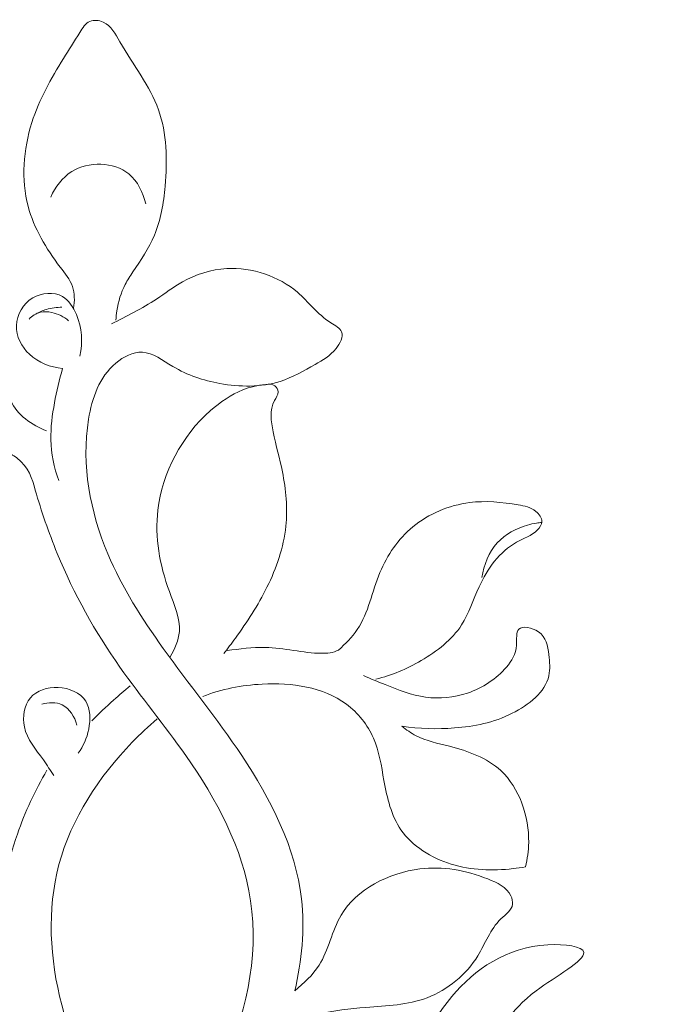
# Model space of a CAD drawing. Units: millimetres. Extents: x 5743 to 11315, y -3455 to -815.
# Drawn here: x 10021 to 10077, y -2120 to -2033 of the extents above; entities that cross this region are included whole.
import ezdxf

# ---------------------------------------------------------------- set-up
doc = ezdxf.new("R2010")
doc.units = ezdxf.units.MM
doc.layers.get('0').update_dxf_attribs({"lineweight": 13})

msp = doc.modelspace()

# ---------------------------------------------------------------- linework, layer by layer
for points, knots in [([(10025.753, -2058.626), (10025.86, -2057.997), (10025.856, -2056.592), (10023.666, -2053.956), (10020.963, -2049.418), (10021.473, -2042.394), (10024.229, -2037.533), (10026.04, -2034.75), (10027.026, -2033.1), (10028.895, -2033.309), (10030.565, -2036.621), (10033.939, -2040.759), (10034.09, -2047.113), (10033.259, -2052.093), (10031.447, -2054.75), (10030.068, -2056.834), (10029.627, -2058.334), (10029.514, -2059.421), (10029.5, -2059.702)], [0, 0, 0, 0, 1.914488, 3.921034, 10.014223, 17.399739, 23.717248, 26.427618, 27.750703, 28.932653, 31.211844, 38.111919, 44.890617, 49.32096, 53.082259, 54.379633, 56.814871, 57.658079, 57.658079, 57.658079, 57.658079]), ([(10023.739, -2048.817), (10024.151, -2047.939), (10025.759, -2045.631), (10030.675, -2045.722), (10031.882, -2048.434), (10032.133, -2049.417)], [0, 0, 0, 0, 2.910806, 7.961129, 11.004016, 11.004016, 11.004016, 11.004016]), ([(10032.582, -2133.96), (10035.017, -2131.663), (10040.206, -2124.882), (10043.233, -2111.015), (10036.781, -2099.011), (10029.264, -2090.049), (10024.817, -2082.148), (10022.536, -2075.464), (10021.747, -2072.415), (10019.592, -2071.103), (10020.301, -2074.546), (10019.933, -2078.506), (10015.55, -2083.479), (10010.425, -2086.322), (10006.349, -2085.571), (10003.874, -2084.183), (10003.507, -2081.652), (10006.076, -2082.514), (10009.182, -2081.246), (10010.197, -2076.802), (10010.822, -2071.887), (10013.828, -2070.527), (10018.721, -2069.554), (10013.384, -2068.596), (10009.273, -2064.649), (10006.353, -2057.017), (10008.343, -2052.037), (10009.984, -2050.453), (10011.805, -2050.487), (10011.784, -2053.615), (10015.494, -2055.513), (10019.757, -2058.368), (10020.205, -2063.006), (10019.67, -2067.316), (10022.094, -2068.976), (10023.375, -2069.465)], [0, 0, 0, 0, 10.042182, 25.286239, 39.340578, 49.060287, 60.532662, 66.441967, 69.735262, 70.673979, 71.788546, 76.97837, 84.898906, 89.53304, 94.071695, 96.535757, 97.946881, 99.487955, 102.474123, 107.49747, 112.145424, 115.766379, 118.812735, 120.295162, 127.691428, 137.595149, 141.793274, 142.84545, 144.438203, 145.735344, 150.787643, 155.502564, 160.588352, 163.742423, 167.855892, 167.855892, 167.855892, 167.855892]), ([(10045.298, -2118.893), (10045.925, -2116.261), (10046.678, -2108.787), (10041.3, -2098.342), (10033.932, -2089.375), (10027.865, -2079.92), (10026.05, -2070.63), (10028.29, -2063.852), (10032.033, -2061.978), (10034.92, -2064.253), (10038.881, -2065.567), (10043.515, -2065.651), (10046.813, -2063.763), (10048.845, -2062.633), (10049.853, -2060.665), (10047.478, -2059.463), (10045.344, -2056.327), (10040.054, -2054.503), (10035.671, -2055.943), (10032.631, -2058.233), (10030.458, -2059.347), (10029.099, -2060.016)], [0, 0, 0, 0, 8.116348, 21.83478, 33.569567, 43.244155, 55.256321, 60.757321, 63.300743, 66.258744, 70.693799, 76.017018, 79.451348, 81.782944, 83.326874, 84.563343, 88.582496, 95.159441, 99.248709, 101.998775, 106.542437, 106.542437, 106.542437, 106.542437]), ([(10026.312, -2062.859), (10026.586, -2061.66), (10026.444, -2059.666), (10024.83, -2057.12), (10021.793, -2057.332), (10020.187, -2060.153), (10021.704, -2063.112), (10023.727, -2063.852), (10024.785, -2063.955)], [0, 0, 0, 0, 3.689262, 5.700054, 8.316105, 11.151511, 13.942848, 17.13233, 17.13233, 17.13233, 17.13233]), ([(10022.399, -2059.167), (10022.697, -2058.991), (10023.444, -2058.653), (10024.266, -2058.543), (10024.731, -2058.55)], [0, 0, 0, 0, 1.0387, 2.435333, 2.435333, 2.435333, 2.435333]), ([(10021.817, -2059.601), (10022.09, -2059.318), (10022.744, -2058.886), (10024.065, -2058.977), (10024.894, -2059.383), (10025.319, -2059.741)], [0, 0, 0, 0, 1.180162, 2.173333, 3.840696, 3.840696, 3.840696, 3.840696]), ([(10024.785, -2063.955), (10024.481, -2064.946), (10024.015, -2067.026), (10023.552, -2070.378), (10024.039, -2072.701), (10024.44, -2073.859)], [0, 0, 0, 0, 3.110775, 6.392292, 10.06889, 10.06889, 10.06889, 10.06889]), ([(10034.284, -2089.405), (10034.702, -2088.733), (10035.558, -2086.746), (10033.568, -2082.502), (10032.33, -2075.54), (10035.901, -2068.795), (10040.275, -2065.878), (10042.259, -2065.355), (10043.535, -2065.322), (10043.976, -2066.108), (10043.009, -2067.338), (10043.392, -2069.907), (10044.406, -2073.411), (10044.861, -2078.211), (10043.083, -2083.285), (10040.776, -2086.819), (10039.375, -2088.683), (10039.023, -2089.128)], [0, 0, 0, 0, 2.375012, 6.024363, 13.275056, 23.210767, 26.609279, 28.679406, 29.495253, 30.087865, 30.926865, 33.69112, 37.326393, 42.131204, 47.775061, 53.064593, 54.768418, 54.768418, 54.768418, 54.768418]), ([(10049.162, -2088.814), (10049.78, -2088.275), (10051.687, -2086.364), (10052.406, -2081.961), (10055.519, -2077.461), (10060.348, -2075.44), (10064.172, -2075.803), (10066.504, -2076.263), (10067.341, -2077.413), (10066.491, -2078.669), (10063.85, -2079.475), (10061.553, -2082.73), (10060.237, -2087.112), (10056.655, -2089.856), (10053.87, -2091.048), (10052.469, -2091.396)], [0, 0, 0, 0, 2.460967, 7.876725, 12.837263, 18.290644, 22.596572, 24.270597, 25.311009, 26.138434, 28.288899, 33.418991, 37.130554, 41.885302, 46.215014, 46.215014, 46.215014, 46.215014]), ([(10061.843, -2082.404), (10062.008, -2081.303), (10062.847, -2079.137), (10065.121, -2077.937), (10066.551, -2077.61), (10066.987, -2077.565), (10067.156, -2077.555)], [0, 0, 0, 0, 3.341205, 6.436634, 7.239719, 7.747636, 7.747636, 7.747636, 7.747636]), ([(10054.763, -2095.533), (10056.295, -2095.785), (10059.661, -2095.848), (10064.344, -2094.948), (10068.008, -2092.081), (10067.777, -2089.106), (10067.4, -2087.065), (10064.705, -2086.491), (10065.089, -2088.769), (10063.749, -2090.957), (10060.799, -2092.879), (10056.801, -2093.27), (10053.799, -2092.07), (10052.003, -2091.358), (10051.377, -2091.071)], [0, 0, 0, 0, 4.656963, 9.918175, 14.554517, 16.416177, 18.633349, 20.385851, 21.809108, 23.936113, 28.072938, 31.794745, 35.543617, 37.60987, 37.60987, 37.60987, 37.60987]), ([(10039.319, -2088.866), (10040.432, -2088.723), (10043.232, -2088.319), (10046.584, -2089.236), (10048.685, -2089.068), (10049.162, -2088.814)], [0, 0, 0, 0, 3.366836, 8.387975, 10.010041, 10.010041, 10.010041, 10.010041]), ([(10037.174, -2092.908), (10038.839, -2092.263), (10043.091, -2091.431), (10049.191, -2092.25), (10052.601, -2096.493), (10053.156, -2100.57), (10054.253, -2105.265), (10059.092, -2108.215), (10063.156, -2108.339), (10065.328, -2108.025), (10065.69, -2107.958)], [0, 0, 0, 0, 5.355421, 13.004452, 16.833466, 20.71065, 25.292624, 30.680722, 36.159257, 37.263896, 37.263896, 37.263896, 37.263896]), ([(10024.024, -2099.889), (10023.698, -2099.44), (10022.818, -2098.026), (10021.028, -2096.041), (10021.55, -2092.687), (10024.429, -2091.751), (10027.249, -2092.98), (10027.268, -2095.838), (10026.62, -2097.308), (10026.163, -2097.931)], [0, 0, 0, 0, 1.665503, 5.031447, 7.63526, 10.248937, 12.980148, 15.463805, 17.78244, 17.78244, 17.78244, 17.78244]), ([(10027.357, -2095.063), (10027.986, -2094.434), (10029.098, -2093.383), (10030.261, -2092.389), (10030.756, -2091.983)], [0, 0, 0, 0, 2.667215, 4.588224, 4.588224, 4.588224, 4.588224]), ([(10022.95, -2093.603), (10023.531, -2093.445), (10025.055, -2093.344), (10025.848, -2094.73), (10026.056, -2095.435)], [0, 0, 0, 0, 1.80638, 4.010433, 4.010433, 4.010433, 4.010433]), ([(10036.325, -2136.994), (10034.189, -2135.495), (10028.976, -2130.784), (10023.922, -2120.604), (10023.127, -2107.357), (10028.594, -2099.104), (10032.375, -2095.547), (10033.146, -2094.898)], [0, 0, 0, 0, 7.828068, 20.773477, 33.174411, 45.763082, 48.787414, 48.787414, 48.787414, 48.787414]), ([(10065.69, -2107.958), (10065.864, -2107.258), (10066.275, -2104.302), (10064.54, -2099.141), (10059.603, -2097.37), (10056.429, -2096.76), (10055.153, -2095.854), (10054.763, -2095.533)], [0, 0, 0, 0, 2.163583, 8.98025, 13.994882, 17.092423, 18.607785, 18.607785, 18.607785, 18.607785]), ([(10019.176, -2112.837), (10019.389, -2110.201), (10020.344, -2105.52), (10022.351, -2101.216), (10023.401, -2099.43)], [0, 0, 0, 0, 7.932491, 14.147596, 14.147596, 14.147596, 14.147596]), ([(10045.298, -2118.893), (10046.106, -2118.244), (10048.125, -2116.388), (10049.04, -2110.789), (10055.785, -2107.397), (10061.19, -2108.41), (10064.264, -2109.861), (10064.739, -2111.611), (10062.691, -2112.984), (10061.576, -2116.557), (10057.26, -2120.108), (10051.973, -2120.261), (10047.949, -2120.75), (10045.801, -2121.397), (10045.035, -2121.667)], [0, 0, 0, 0, 3.110181, 7.930292, 16.005114, 22.075429, 24.605131, 25.353439, 27.002223, 30.845128, 36.673692, 42.138345, 46.404204, 48.840715, 48.840715, 48.840715, 48.840715]), ([(10076.987, -2153.347), (10076.224, -2150.513), (10073.813, -2143.191), (10064.625, -2136.58), (10061.619, -2125.462), (10064.967, -2119.399), (10072.891, -2115.207), (10065.033, -2114.272), (10058.114, -2119.246), (10054.957, -2126.511), (10055.591, -2130.907), (10055.814, -2131.854)], [0, 0, 0, 0, 8.804766, 22.279334, 32.885134, 39.055412, 43.61761, 47.197614, 56.12053, 66.36163, 69.280389, 69.280389, 69.280389, 69.280389])]:
    msp.add_open_spline(points, degree=3, knots=knots)

doc.saveas('drawing.dxf')
